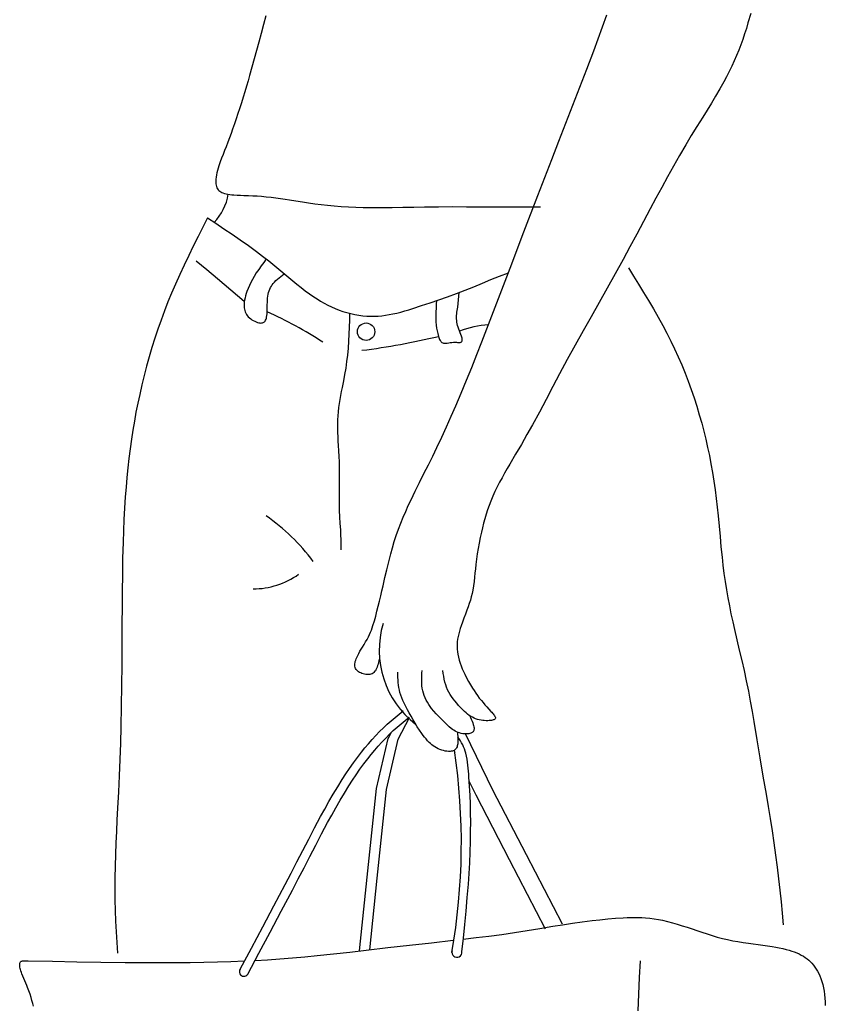
# Model space of a CAD drawing. Units: millimetres. Extents: x 0 to 8910, y 0 to 6300.
# Drawn here: x 6184 to 6617, y 2557 to 3086 of the extents above; entities that cross this region are included whole.
import ezdxf

# ---------------------------------------------------------------- set-up
doc = ezdxf.new("R2010")
doc.units = ezdxf.units.MM

msp = doc.modelspace()

# ---------------------------------------------------------------- linework, layer by layer
at = {"color": 7, "linetype": 'Continuous'}
for p, q in [((6389.37, 2714.2), (6389.73, 2714.89)), ((6387.16, 2699.3), (6393.29, 2710.93)), ((6381.75, 2699.75), (6383.35, 2702.78)), ((6438.11, 2671.83), (6423.42, 2702.13)), ((6375.44, 2672.73), (6381.75, 2699.75)), ((6380.85, 2672.28), (6387.16, 2699.3)), ((6417.91, 2692.2), (6417.37, 2693.31)), ((6429.09, 2669.13), (6425.41, 2676.72)), ((6370.48, 2624.99), (6375.44, 2672.73)), ((6375.89, 2624.54), (6380.85, 2672.28)), ((6456.14, 2637.15), (6438.11, 2671.83)), ((6447.13, 2634.45), (6429.09, 2669.13)), ((6466.51, 2597.07), (6447.13, 2634.45)), ((6475.53, 2599.77), (6456.14, 2637.15)), ((6366.4, 2585.38), (6370.48, 2624.99)), ((6371.92, 2586.03), (6375.89, 2624.54))]:
    msp.add_line(p, q, dxfattribs=at)
at = {"color": 7, "linetype": 'Continuous', "flags": 128}
for points in [[(6376.95, 2742.3), (6376.76, 2741.43), (6376.56, 2740.57), (6376.35, 2739.72), (6376.11, 2738.9), (6375.85, 2738.12), (6375.56, 2737.38), (6375.23, 2736.69), (6374.89, 2736.14), (6374.52, 2735.65), (6374.1, 2735.21), (6373.64, 2734.84), (6373.11, 2734.54), (6372.53, 2734.32), (6371.9, 2734.18), (6371.23, 2734.11), (6370.53, 2734.1), (6369.81, 2734.16), (6369.08, 2734.28), (6368.37, 2734.45), (6367.67, 2734.68), (6367, 2734.96), (6366.37, 2735.27), (6365.8, 2735.63), (6365.3, 2736.02), (6364.87, 2736.44), (6364.52, 2736.9), (6364.24, 2737.37), (6364.02, 2737.94), (6363.89, 2738.54), (6363.84, 2739.17), (6363.86, 2739.82), (6363.96, 2740.5), (6364.11, 2741.18), (6364.32, 2741.89), (6364.58, 2742.61), (6364.89, 2743.34), (6365.4, 2744.41), (6365.97, 2745.5), (6366.6, 2746.61), (6367.26, 2747.72), (6367.94, 2748.83), (6368.81, 2750.24), (6369.65, 2751.63), (6370.43, 2752.99), (6371.12, 2754.31), (6371.74, 2755.6), (6372.29, 2756.84), (6372.77, 2758.05), (6373.21, 2759.25), (6373.61, 2760.44), (6374.37, 2762.98), (6375.08, 2765.56), (6375.77, 2768.21), (6376.46, 2770.91), (6377.13, 2773.65), (6377.79, 2776.41), (6378.43, 2779.17), (6379.07, 2781.92), (6380.05, 2786.23), (6381.04, 2790.52), (6382.07, 2794.78), (6383.16, 2799), (6384.09, 2802.36), (6385.08, 2805.69), (6386.16, 2809), (6387.33, 2812.27), (6388.57, 2815.53), (6389.87, 2818.7), (6391.23, 2821.85), (6392.64, 2824.99), (6394.09, 2828.11), (6396.37, 2832.82), (6398.71, 2837.51), (6401.07, 2842.2), (6403.43, 2846.88), (6405.76, 2851.58), (6408.05, 2856.29), (6410.68, 2861.87), (6413.25, 2867.47), (6415.76, 2873.09), (6418.21, 2878.73), (6421.12, 2885.57), (6423.97, 2892.44), (6426.77, 2899.32), (6429.52, 2906.22), (6432.23, 2913.14), (6434.92, 2920.07), (6441.2, 2936.42), (6447.43, 2952.8), (6454.84, 2972.31), (6462.29, 2991.81), (6469.8, 3011.28), (6473.58, 3021.01), (6477.38, 3030.73), (6481.18, 3040.44), (6484.97, 3050.16), (6488.73, 3059.89), (6492.42, 3069.65), (6494.81, 3076.11), (6497.14, 3082.59), (6499.42, 3089.1)], [(6576.86, 3089.75), (6575.39, 3084.7), (6574.51, 3081.74), (6573.59, 3078.79), (6572.63, 3075.85), (6571.61, 3072.95), (6570.5, 3070.01), (6569.3, 3067.11), (6568.04, 3064.24), (6566.71, 3061.4), (6565.31, 3058.58), (6563.87, 3055.79), (6562.37, 3053.02), (6560.2, 3049.17), (6557.97, 3045.35), (6555.68, 3041.55), (6553.35, 3037.77), (6551.01, 3034), (6547.93, 3029.06), (6544.87, 3024.11), (6541.88, 3019.13), (6538.56, 3013.44), (6535.3, 3007.72), (6532.11, 3001.97), (6528.97, 2996.2), (6525.86, 2990.42), (6522.77, 2984.63), (6519.15, 2977.8), (6515.53, 2970.97), (6511.88, 2964.15), (6508.18, 2957.35), (6503.92, 2949.66), (6499.62, 2941.98), (6495.28, 2934.32), (6490.95, 2926.66), (6486.63, 2918.99), (6482.35, 2911.31), (6478.13, 2903.6), (6473.99, 2895.85), (6470.37, 2889.02), (6466.77, 2882.18), (6463.13, 2875.35), (6459.45, 2868.54), (6456.49, 2863.21), (6453.48, 2857.9), (6450.38, 2852.62), (6447.26, 2847.35), (6445.84, 2844.92), (6444.45, 2842.48), (6443.08, 2840.02), (6441.75, 2837.55), (6440.47, 2835.07), (6439.24, 2832.56), (6438.09, 2830.02), (6437, 2827.45), (6436.09, 2825.12), (6435.26, 2822.76), (6434.5, 2820.37), (6433.8, 2817.95), (6433.15, 2815.52), (6432.55, 2813.08), (6431.98, 2810.62), (6431.34, 2807.75), (6430.74, 2804.87), (6430.19, 2801.99), (6429.7, 2799.1), (6429.28, 2796.2), (6428.94, 2793.29), (6428.71, 2791), (6428.5, 2788.71), (6428.27, 2786.41), (6428.02, 2784.12), (6427.72, 2781.84), (6427.34, 2779.56), (6426.97, 2777.72), (6426.53, 2775.9), (6426.01, 2774.08), (6425.43, 2772.27), (6424.79, 2770.47), (6424.13, 2768.67), (6423.32, 2766.56), (6422.51, 2764.45), (6421.72, 2762.35), (6420.98, 2760.24), (6420.52, 2758.84), (6420.11, 2757.43), (6419.74, 2756.02), (6419.42, 2754.61), (6419.17, 2753.19), (6418.98, 2751.77), (6418.87, 2750.42), (6418.84, 2749.08), (6418.89, 2747.72), (6419.02, 2746.36), (6419.23, 2745), (6419.55, 2743.42), (6419.97, 2741.85), (6420.46, 2740.29), (6421.02, 2738.75), (6421.63, 2737.22), (6422.3, 2735.72), (6423, 2734.24), (6424, 2732.27), (6425.03, 2730.37), (6426.07, 2728.56), (6427.12, 2726.82), (6427.99, 2725.47), (6428.89, 2724.13), (6429.83, 2722.79), (6430.84, 2721.45), (6431.92, 2720.08), (6432.82, 2718.98), (6433.79, 2717.86), (6434.81, 2716.7), (6435.91, 2715.5), (6437.08, 2714.25), (6437.51, 2713.79), (6437.94, 2713.33), (6438.34, 2712.88), (6438.71, 2712.44), (6439.02, 2712.01), (6439.27, 2711.6), (6439.41, 2711.31), (6439.5, 2711.04), (6439.53, 2710.79), (6439.5, 2710.55), (6439.4, 2710.34), (6439.24, 2710.15), (6438.99, 2709.96), (6438.68, 2709.8), (6438.32, 2709.66), (6437.9, 2709.54), (6437.44, 2709.45), (6436.79, 2709.35), (6436.11, 2709.29), (6435.4, 2709.26), (6434.44, 2709.26), (6433.52, 2709.31), (6432.64, 2709.39), (6431.79, 2709.51), (6430.76, 2709.72), (6429.79, 2709.99), (6428.86, 2710.3), (6427.98, 2710.67), (6427.13, 2711.08), (6426.33, 2711.53), (6425.42, 2712.12), (6424.56, 2712.75), (6423.73, 2713.43), (6422.93, 2714.15), (6421.83, 2715.22), (6420.76, 2716.35), (6419.7, 2717.51), (6418.65, 2718.7), (6417.63, 2719.92), (6416.74, 2721.05), (6415.9, 2722.22), (6415.11, 2723.42), (6414.4, 2724.65), (6413.76, 2725.91), (6413.22, 2727.22), (6412.76, 2728.56), (6412.34, 2730.07), (6411.98, 2731.6), (6411.67, 2733.15), (6411.4, 2734.72), (6411.15, 2736.3)], [(6316.01, 3088.51), (6314.72, 3083.78), (6313.44, 3079.11), (6312.15, 3074.43), (6310.89, 3069.83), (6309.66, 3065.33), (6308.44, 3060.89), (6307.21, 3056.46), (6306.39, 3053.56), (6305.54, 3050.64), (6304.67, 3047.69), (6303.77, 3044.7), (6302.82, 3041.66), (6301.83, 3038.56), (6300.96, 3035.9), (6300.04, 3033.18), (6299.08, 3030.4), (6298.07, 3027.54), (6297.24, 3025.25), (6296.38, 3022.9), (6295.48, 3020.5), (6294.54, 3018.04), (6293.76, 3016.03), (6292.96, 3014), (6292.18, 3011.95), (6291.44, 3009.92), (6290.75, 3007.91), (6290.34, 3006.62), (6289.98, 3005.35), (6289.66, 3004.12), (6289.4, 3002.92), (6289.19, 3001.77), (6289.06, 3000.66), (6289.01, 2999.77), (6289.01, 2998.92), (6289.07, 2998.12), (6289.2, 2997.36), (6289.39, 2996.65), (6289.65, 2995.99), (6289.94, 2995.47), (6290.28, 2994.99), (6290.68, 2994.55), (6291.15, 2994.16), (6291.67, 2993.82), (6292.25, 2993.51), (6292.88, 2993.24), (6293.71, 2992.96), (6294.62, 2992.72), (6295.58, 2992.53), (6296.59, 2992.38), (6297.65, 2992.26), (6298.74, 2992.17), (6300.51, 2992.06), (6302.32, 2991.99), (6304.16, 2991.94), (6306.59, 2991.86), (6308.97, 2991.74), (6311.3, 2991.59), (6313.57, 2991.41), (6316.23, 2991.17), (6318.82, 2990.89), (6321.36, 2990.58), (6323.85, 2990.25), (6326.3, 2989.9), (6328.72, 2989.54), (6332.18, 2989), (6335.61, 2988.46), (6339, 2987.93), (6342.39, 2987.43), (6345.79, 2986.97), (6349.22, 2986.57), (6352.7, 2986.23), (6356.56, 2985.94), (6360.47, 2985.72), (6364.42, 2985.56), (6368.4, 2985.45), (6372.41, 2985.39), (6378.16, 2985.38), (6383.95, 2985.42), (6389.75, 2985.51), (6395.56, 2985.61), (6401.36, 2985.71), (6408.91, 2985.81), (6416.42, 2985.85), (6423.88, 2985.84), (6433.85, 2985.8), (6443.83, 2985.78), (6453.83, 2985.78), (6463.84, 2985.78)], [(6284.61, 2979.84), (6282.05, 2974.78), (6279.49, 2969.72), (6276.96, 2964.65), (6274.47, 2959.56), (6272.02, 2954.45), (6269.64, 2949.32), (6267.32, 2944.15), (6265.27, 2939.38), (6263.3, 2934.57), (6261.42, 2929.73), (6259.61, 2924.86), (6257.89, 2919.95), (6256.25, 2915.01), (6254.69, 2910.04), (6253.21, 2905.05), (6251.81, 2900.03), (6250.49, 2894.99), (6249.25, 2889.93), (6248.09, 2884.85), (6247.06, 2880.05), (6246.11, 2875.23), (6245.22, 2870.4), (6244.41, 2865.56), (6243.66, 2860.72), (6242.94, 2855.57), (6242.29, 2850.41), (6241.71, 2845.25), (6241.2, 2840.09), (6240.75, 2834.91), (6240.36, 2829.74), (6239.96, 2823.63), (6239.63, 2817.52), (6239.36, 2811.4), (6239.14, 2805.28), (6238.91, 2796.53), (6238.76, 2787.78), (6238.66, 2779.02), (6238.61, 2770.27), (6238.57, 2761.51), (6238.53, 2750.38), (6238.47, 2739.25), (6238.37, 2728.13), (6238.22, 2717), (6238, 2705.89), (6237.76, 2697.15), (6237.46, 2688.41), (6237.08, 2679.67), (6236.64, 2670.94), (6236.18, 2662.2), (6235.86, 2655.96), (6235.56, 2649.71), (6235.28, 2643.47), (6235.05, 2637.23), (6234.87, 2630.99), (6234.76, 2624.75), (6234.73, 2618.51), (6234.78, 2612.79), (6234.92, 2607.08), (6235.14, 2601.36), (6235.43, 2595.64), (6235.75, 2589.93), (6236.1, 2584.21)], [(6284.61, 2979.84), (6289.04, 2976.91), (6293.46, 2973.97), (6297.86, 2971.01), (6302.24, 2968), (6306.58, 2964.93), (6310.88, 2961.78), (6314.22, 2959.25), (6317.53, 2956.66), (6320.79, 2954), (6324.03, 2951.29), (6327.26, 2948.57), (6330.5, 2945.87), (6332.69, 2944.08), (6334.9, 2942.32), (6337.14, 2940.61), (6339.41, 2938.96), (6341.72, 2937.37), (6343.56, 2936.17), (6345.44, 2935.02), (6347.34, 2933.93), (6349.28, 2932.9), (6351.26, 2931.94), (6353.29, 2931.05), (6355.35, 2930.24), (6357.45, 2929.5), (6359.58, 2928.85), (6361.74, 2928.28), (6363.88, 2927.82), (6366.03, 2927.44), (6368.2, 2927.16), (6370.37, 2926.97), (6372.37, 2926.89), (6374.38, 2926.9), (6376.37, 2926.99), (6378.36, 2927.17), (6380.34, 2927.42), (6382.32, 2927.74), (6384.28, 2928.13), (6386.44, 2928.61), (6388.59, 2929.16), (6390.73, 2929.75), (6392.87, 2930.39), (6395, 2931.05), (6399.73, 2932.61), (6404.44, 2934.19), (6409.11, 2935.78), (6413.76, 2937.4), (6418.47, 2939.1), (6423.16, 2940.86), (6427.82, 2942.72), (6432.46, 2944.65), (6437.1, 2946.58), (6441.77, 2948.45), (6446.46, 2950.24)], [(6304.4, 2934.79), (6297.2, 2940.96), (6289.95, 2947.07), (6284.23, 2951.84), (6278.49, 2956.58)], [(6316.19, 2957.71), (6314.81, 2955.86), (6313.45, 2953.99), (6312.12, 2952.1), (6310.84, 2950.19), (6309.63, 2948.25), (6308.72, 2946.7), (6307.88, 2945.11), (6307.1, 2943.49), (6306.38, 2941.84), (6305.75, 2940.15), (6305.39, 2939.04), (6305.07, 2937.92), (6304.78, 2936.78), (6304.54, 2935.62), (6304.36, 2934.45), (6304.28, 2933.67), (6304.24, 2932.9), (6304.24, 2932.14), (6304.3, 2931.38), (6304.41, 2930.63), (6304.59, 2929.9), (6304.83, 2929.19), (6305.14, 2928.51), (6305.53, 2927.85), (6306, 2927.21), (6306.55, 2926.6), (6307.16, 2926.02), (6307.81, 2925.48), (6308.51, 2924.99), (6309.23, 2924.55), (6309.97, 2924.16), (6310.71, 2923.83), (6311.44, 2923.57), (6312.15, 2923.39), (6312.83, 2923.28), (6313.33, 2923.25), (6313.8, 2923.28), (6314.23, 2923.36), (6314.61, 2923.5), (6314.96, 2923.7), (6315.27, 2923.95), (6315.58, 2924.31), (6315.85, 2924.75), (6316.07, 2925.25), (6316.25, 2925.8), (6316.4, 2926.41), (6316.53, 2927.24), (6316.63, 2928.13), (6316.69, 2929.07), (6316.72, 2930.05), (6316.74, 2931.07), (6316.75, 2932.11), (6316.77, 2933.17), (6316.79, 2934.23), (6316.83, 2935.4), (6316.91, 2936.54), (6317.04, 2937.65), (6317.22, 2938.71), (6317.46, 2939.7), (6317.77, 2940.65), (6318.11, 2941.49), (6318.5, 2942.29), (6318.94, 2943.05), (6319.42, 2943.77), (6319.94, 2944.47), (6320.66, 2945.31), (6321.43, 2946.12), (6322.25, 2946.89), (6323.11, 2947.64), (6324.01, 2948.36), (6324.92, 2949.06), (6325.86, 2949.75)], [(6511.13, 2952.88), (6513.86, 2948.51), (6516.57, 2944.13), (6519.26, 2939.74), (6521.91, 2935.33), (6524.52, 2930.89), (6527.07, 2926.43), (6529.55, 2921.93), (6531.75, 2917.76), (6533.88, 2913.55), (6535.92, 2909.3), (6537.88, 2905.01), (6539.75, 2900.67), (6541.53, 2896.29), (6543.23, 2891.88), (6544.85, 2887.43), (6546.38, 2882.95), (6547.83, 2878.44), (6549.2, 2873.9), (6550.48, 2869.34), (6551.62, 2865.01), (6552.68, 2860.67), (6553.68, 2856.31), (6554.6, 2851.93), (6555.44, 2847.54), (6556.27, 2842.87), (6557.01, 2838.2), (6557.67, 2833.51), (6558.26, 2828.82), (6558.79, 2824.12), (6559.28, 2819.43), (6559.82, 2813.89), (6560.34, 2808.35), (6560.87, 2802.82), (6561.44, 2797.3), (6561.93, 2792.89), (6562.48, 2788.49), (6563.09, 2784.1), (6563.77, 2779.72), (6564.54, 2775.35), (6565.37, 2771.07), (6566.25, 2766.8), (6567.17, 2762.53), (6568.14, 2758.27), (6569.42, 2752.76), (6570.72, 2747.24), (6572.02, 2741.73), (6573.28, 2736.2), (6574.49, 2730.67), (6575.6, 2725.23), (6576.64, 2719.77), (6577.62, 2714.3), (6578.55, 2708.82), (6580.17, 2699.03), (6581.79, 2689.24), (6583.45, 2679.45), (6585.11, 2669.67), (6586.21, 2663.14), (6587.28, 2656.61), (6588.32, 2650.08), (6589.31, 2643.54), (6590.25, 2636.99), (6591.12, 2630.44), (6591.87, 2624.25), (6592.55, 2618.05), (6593.17, 2611.85), (6593.76, 2605.64), (6594.33, 2599.42)], [(6407.87, 2935.36), (6407.7, 2933.32), (6407.55, 2931.28), (6407.44, 2929.22), (6407.39, 2927.15), (6407.41, 2925.51), (6407.5, 2923.85), (6407.64, 2922.17), (6407.87, 2920.47), (6408.13, 2919.01), (6408.47, 2917.53), (6408.87, 2916.02), (6409.06, 2915.44), (6409.26, 2914.87), (6409.49, 2914.33), (6409.75, 2913.84), (6410.04, 2913.4), (6410.36, 2913.04), (6410.72, 2912.77), (6411.12, 2912.57), (6411.55, 2912.45), (6412.02, 2912.39), (6412.52, 2912.37), (6413.05, 2912.4), (6413.6, 2912.46), (6414.4, 2912.58), (6415.24, 2912.7), (6416.11, 2912.82), (6416.99, 2912.9), (6417.89, 2912.91), (6418.5, 2912.88), (6419.1, 2912.83), (6419.66, 2912.8), (6420.18, 2912.79), (6420.54, 2912.81), (6420.85, 2912.86), (6421.11, 2912.96), (6421.32, 2913.1), (6421.49, 2913.32), (6421.6, 2913.6), (6421.65, 2913.92), (6421.65, 2914.28), (6421.61, 2914.69), (6421.52, 2915.13), (6421.4, 2915.61), (6421.25, 2916.12), (6420.94, 2917.02), (6420.58, 2917.98), (6420.2, 2918.97), (6419.82, 2919.97), (6419.47, 2920.96), (6419.18, 2921.9), (6418.95, 2922.81), (6418.78, 2923.68), (6418.66, 2924.53), (6418.59, 2925.49), (6418.57, 2926.42), (6418.6, 2927.33), (6418.68, 2928.21), (6418.78, 2929.08), (6418.91, 2929.94), (6419.2, 2931.79), (6419.47, 2933.7), (6419.69, 2935.65), (6419.87, 2937.65), (6420.04, 2939.68)], [(6361.06, 2928.45), (6360.94, 2924.71), (6360.81, 2920.96), (6360.65, 2917.22), (6360.44, 2913.49), (6360.18, 2909.75), (6359.84, 2906.03), (6359.43, 2902.53), (6358.94, 2899.03), (6358.35, 2895.54), (6357.7, 2892.06), (6357.01, 2888.59), (6356.59, 2886.41), (6356.18, 2884.24), (6355.79, 2882.07), (6355.43, 2879.9), (6355.12, 2877.72), (6354.86, 2875.54), (6354.65, 2873.36), (6354.52, 2871.17), (6354.46, 2868.87), (6354.46, 2866.57), (6354.52, 2864.27), (6354.63, 2861.96), (6354.76, 2859.65), (6354.91, 2857.34), (6355.11, 2854.4), (6355.29, 2851.45), (6355.42, 2848.51), (6355.49, 2845.56), (6355.51, 2842.62), (6355.49, 2839.68), (6355.44, 2836.22), (6355.38, 2832.75), (6355.34, 2829.29), (6355.36, 2825.83), (6355.45, 2822.37), (6355.63, 2818.91), (6355.85, 2815.46), (6356.07, 2812), (6356.21, 2809.28), (6356.3, 2806.56), (6356.32, 2803.84), (6356.3, 2801.12)], [(6419.01, 2703.1), (6419.12, 2701.93), (6419.21, 2700.77), (6419.28, 2699.64), (6419.3, 2698.55), (6419.27, 2697.52), (6419.22, 2696.88), (6419.13, 2696.27), (6419, 2695.7), (6418.84, 2695.17), (6418.63, 2694.68), (6418.37, 2694.24), (6418.06, 2693.87), (6417.71, 2693.54), (6417.3, 2693.28), (6416.83, 2693.07), (6416.32, 2692.91), (6415.76, 2692.8), (6415.17, 2692.74), (6414.3, 2692.73), (6413.4, 2692.8), (6412.48, 2692.94), (6411.55, 2693.14), (6410.65, 2693.39), (6409.64, 2693.74), (6408.67, 2694.15), (6407.76, 2694.62), (6406.89, 2695.13), (6406.07, 2695.69), (6405.28, 2696.3), (6404.53, 2696.94), (6403.82, 2697.61), (6402.97, 2698.5), (6402.15, 2699.42), (6401.37, 2700.38), (6400.63, 2701.37), (6399.9, 2702.37), (6398.65, 2704.18), (6397.46, 2706.02), (6396.3, 2707.89), (6395.17, 2709.78), (6394.08, 2711.69), (6393.11, 2713.42), (6392.16, 2715.15), (6391.23, 2716.91), (6390.35, 2718.69), (6389.71, 2720.1), (6389.12, 2721.52), (6388.6, 2722.97), (6388.14, 2724.43), (6387.81, 2725.75), (6387.55, 2727.09), (6387.35, 2728.44), (6387.2, 2729.81), (6387.1, 2731.19), (6387.03, 2732.57), (6386.98, 2733.96), (6386.94, 2735.35)], [(6425.58, 2712.01), (6426.04, 2711.03), (6426.48, 2710.05), (6426.9, 2709.09), (6427.27, 2708.16), (6427.58, 2707.27), (6427.77, 2706.6), (6427.9, 2705.96), (6427.98, 2705.35), (6427.98, 2704.79), (6427.91, 2704.27), (6427.81, 2703.94), (6427.67, 2703.63), (6427.48, 2703.35), (6427.23, 2703.09), (6426.94, 2702.87), (6426.6, 2702.68), (6426.21, 2702.52), (6425.79, 2702.39), (6425.18, 2702.26), (6424.54, 2702.18), (6423.88, 2702.13), (6423.21, 2702.13), (6422.55, 2702.17), (6421.91, 2702.25), (6421.03, 2702.42), (6420.2, 2702.65), (6419.39, 2702.94), (6418.61, 2703.28), (6417.86, 2703.68), (6417.13, 2704.12), (6416.43, 2704.6), (6415.74, 2705.11), (6414.7, 2705.98), (6413.69, 2706.9), (6412.7, 2707.85), (6411.73, 2708.83), (6410.36, 2710.21), (6409, 2711.6), (6407.67, 2712.99), (6406.4, 2714.4), (6405.19, 2715.86), (6404.39, 2716.93), (6403.63, 2718.03), (6402.93, 2719.18), (6402.29, 2720.37), (6401.71, 2721.6), (6401.22, 2722.84), (6400.79, 2724.12), (6400.44, 2725.41), (6400.17, 2726.72), (6399.98, 2728.07), (6399.87, 2729.42), (6399.82, 2730.77), (6399.83, 2732.13), (6399.88, 2733.49), (6399.96, 2734.86), (6400.05, 2736.22)], [(6302.16, 2575.56), (6308.22, 2586.9), (6314.29, 2598.26), (6320.35, 2609.67), (6326.39, 2621.15), (6329.56, 2627.19), (6332.72, 2633.26), (6335.88, 2639.35), (6339.04, 2645.48), (6342.22, 2651.6), (6345.47, 2657.69), (6347.69, 2661.75), (6349.95, 2665.79), (6352.26, 2669.79), (6354.63, 2673.74), (6357.06, 2677.63), (6359.02, 2680.65), (6361.03, 2683.63), (6363.09, 2686.56), (6365.21, 2689.44), (6367.39, 2692.26), (6369.25, 2694.58), (6371.15, 2696.85), (6373.11, 2699.07), (6375.11, 2701.25), (6377.17, 2703.39), (6379.28, 2705.47), (6381.32, 2707.38), (6383.41, 2709.25), (6385.55, 2711.07), (6387.72, 2712.86), (6389.91, 2714.64)], [(6306.22, 2572.85), (6312.24, 2584.12), (6318.26, 2595.4), (6324.27, 2606.73), (6330.28, 2618.11), (6333.42, 2624.11), (6336.56, 2630.14), (6339.69, 2636.19), (6342.83, 2642.27), (6345.99, 2648.34), (6349.21, 2654.4), (6351.4, 2658.44), (6353.64, 2662.45), (6355.93, 2666.42), (6358.27, 2670.35), (6360.67, 2674.23), (6362.61, 2677.24), (6364.6, 2680.2), (6366.63, 2683.12), (6368.72, 2686), (6370.86, 2688.82), (6372.69, 2691.13), (6374.57, 2693.39), (6376.5, 2695.62), (6378.47, 2697.8), (6380.49, 2699.94), (6382.57, 2702.02), (6384.57, 2703.94), (6386.63, 2705.81), (6388.74, 2707.64), (6390.88, 2709.43), (6393.05, 2711.19)], [(6421.5, 2584.91), (6422.26, 2592.22), (6423.01, 2599.53), (6423.71, 2606.83), (6424.36, 2614.12), (6424.94, 2621.39), (6425.33, 2627.1), (6425.65, 2632.79), (6425.91, 2638.49), (6426.08, 2644.19), (6426.18, 2649.91), (6426.2, 2654.69), (6426.15, 2659.48), (6426.03, 2664.29), (6425.85, 2669.13), (6425.59, 2674), (6425.25, 2678.89), (6425.12, 2680.52), (6424.99, 2682.15), (6424.84, 2683.78), (6424.67, 2685.4), (6424.47, 2687.02), (6424.22, 2688.62), (6423.93, 2690.2), (6423.57, 2691.74), (6423.23, 2692.93), (6422.84, 2694.1), (6422.4, 2695.24), (6421.9, 2696.34), (6421.33, 2697.41), (6420.69, 2698.44), (6419.99, 2699.44), (6419.24, 2700.41)], [(6422.21, 2591.71), (6429.11, 2592.52), (6436.01, 2593.38), (6442.89, 2594.31), (6449.76, 2595.31), (6456.62, 2596.39), (6463.48, 2597.5), (6470.34, 2598.62), (6475.62, 2599.46), (6480.91, 2600.26), (6486.21, 2601.01), (6491.52, 2601.69), (6495.7, 2602.17), (6499.9, 2602.58), (6504.1, 2602.93), (6508.32, 2603.19), (6510.33, 2603.29), (6512.34, 2603.36), (6514.35, 2603.4), (6516.35, 2603.4), (6518.34, 2603.35), (6520.31, 2603.23), (6522.62, 2603.01), (6524.9, 2602.71), (6527.16, 2602.32), (6529.41, 2601.86), (6532.07, 2601.23), (6534.72, 2600.53), (6537.36, 2599.76), (6539.99, 2598.93), (6542.64, 2598.08), (6545.29, 2597.19), (6547.95, 2596.3), (6550.64, 2595.41), (6553.35, 2594.53), (6556.1, 2593.68), (6558.88, 2592.87), (6561.7, 2592.12), (6564.41, 2591.48), (6567.16, 2590.9), (6569.96, 2590.39), (6572.78, 2589.94), (6575.62, 2589.53), (6578.23, 2589.17), (6580.82, 2588.82), (6583.4, 2588.47), (6585.94, 2588.11), (6588.43, 2587.72), (6590.35, 2587.39), (6592.24, 2587.04), (6594.07, 2586.65), (6595.85, 2586.22), (6597.58, 2585.75), (6598.97, 2585.31), (6600.32, 2584.84), (6601.62, 2584.33), (6602.86, 2583.78), (6604.05, 2583.18), (6605.18, 2582.52), (6606.19, 2581.86), (6607.15, 2581.15), (6608.06, 2580.4), (6608.92, 2579.61), (6609.73, 2578.77), (6610.58, 2577.77), (6611.38, 2576.72), (6612.12, 2575.62), (6612.8, 2574.47), (6613.43, 2573.27), (6613.99, 2572.02), (6614.6, 2570.49), (6615.13, 2568.91), (6615.58, 2567.26), (6615.98, 2565.56), (6616.31, 2563.76), (6616.57, 2561.91), (6616.77, 2560.01), (6616.91, 2558.06), (6617, 2556.06)], [(6310.16, 2580.24), (6316.87, 2580.61), (6323.58, 2581.07), (6330.27, 2581.6), (6336.96, 2582.2), (6343.65, 2582.85), (6352.4, 2583.78), (6361.15, 2584.77), (6369.9, 2585.79), (6381.61, 2587.18), (6393.33, 2588.53), (6405.06, 2589.82), (6416.78, 2591.1)], [(6190.89, 2555.58), (6190.52, 2557.15), (6190.1, 2558.76), (6189.62, 2560.4), (6189.08, 2562.08), (6188.46, 2563.83), (6187.78, 2565.63), (6187.29, 2566.86), (6186.77, 2568.12), (6186.24, 2569.38), (6185.71, 2570.63), (6185.21, 2571.86), (6184.75, 2573.06), (6184.46, 2573.84), (6184.21, 2574.59), (6183.99, 2575.32), (6183.8, 2576.01), (6183.66, 2576.66), (6183.57, 2577.26), (6183.53, 2577.82), (6183.55, 2578.33), (6183.63, 2578.79), (6183.78, 2579.18), (6183.94, 2579.43), (6184.15, 2579.65), (6184.39, 2579.82), (6184.69, 2579.95), (6185.03, 2580.04), (6185.43, 2580.09), (6185.87, 2580.09), (6186.32, 2580.08), (6186.78, 2580.07), (6187.23, 2580.06), (6187.69, 2580.05), (6188.14, 2580.04), (6201.17, 2579.79), (6214.2, 2579.57), (6227.23, 2579.38), (6240.27, 2579.24), (6253.3, 2579.17), (6260.62, 2579.16), (6267.94, 2579.18), (6275.26, 2579.23), (6282.58, 2579.33), (6289.9, 2579.48), (6297.21, 2579.69), (6304.52, 2579.97)], [(6516.36, 2553.09), (6516.71, 2562.09), (6517.09, 2571.09), (6517.49, 2580.09)]]:
    msp.add_lwpolyline(points, dxfattribs=at)
at = {"color": 7, "linetype": 'Continuous'}
msp.add_circle((6369.92, 2918.56), 4.7, dxfattribs=at)
for centre, radius, start, end in [((6267.91, 2997.21), 28.27, 315.5266, 350.3973), ((6228.01, 2730.89), 217.3, 56.8962, 65.912), ((6439.79, 2867.1), 55.3, 94.1755, 110.6923), ((6318.47, 3294.01), 388.59, 277.274, 283.4506), ((6254.26, 2729.98), 108.76, 36.715, 55.355), ((6308.71, 2823.41), 43.25, 270.5109, 305.092), ((6427.03, 2747.17), 50.07, 163.3066, 232.5534), ((6076.92, 2643.4), 344.25, 350.1407, 8.3526), ((6418.79, 2584.68), 2.71, 163.2666, 4.7587), ((6304.19, 2574.2), 2.44, 146.3376, 326.3376)]:
    msp.add_arc(centre, radius, start, end, dxfattribs=at)

doc.saveas('drawing.dxf')
